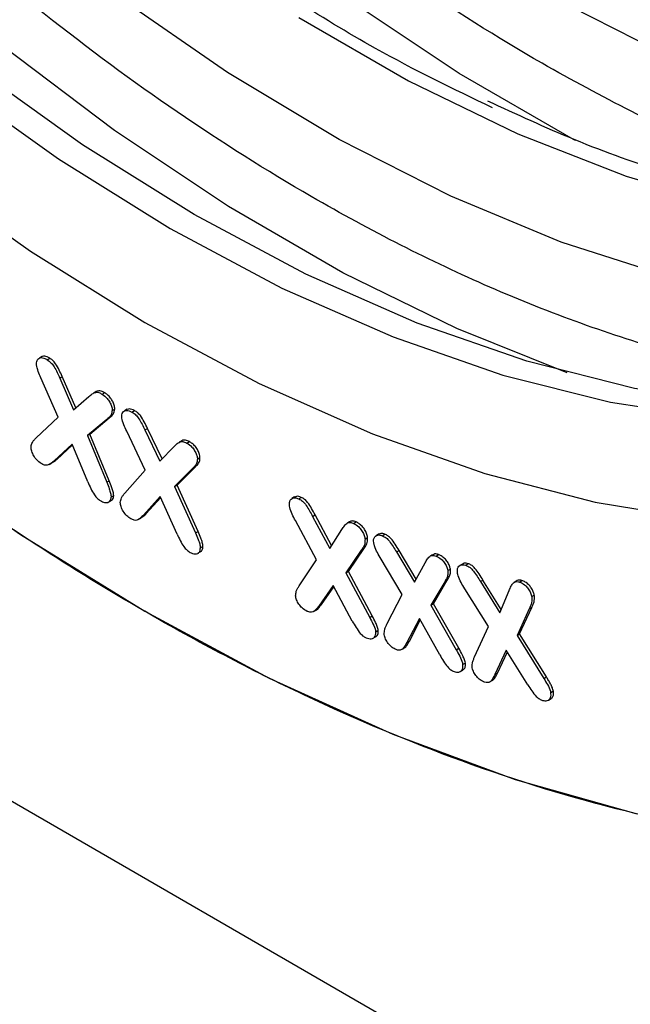
# Model space of a CAD drawing. Units: millimetres. Extents: x 0 to 420, y 0 to 297.
# Drawn here: x 76 to 79, y 31 to 36 of the extents above; entities that cross this region are included whole.
import ezdxf

# ---------------------------------------------------------------- set-up
doc = ezdxf.new("R2010")
doc.units = ezdxf.units.MM

msp = doc.modelspace()

# ---------------------------------------------------------------- linework, layer by layer
at = {"color": 7, "linetype": 'Continuous', "lineweight": 25}
for p, q in [((66.114, 37.7975), (87.3272, 25.5514)), ((76.1543, 34.5485), (76.1402, 34.5404)), ((76.183, 34.5311), (76.1971, 34.5392)), ((76.2431, 34.2143), (76.1479, 34.4304)), ((76.2515, 34.4298), (76.2656, 34.438)), ((76.2515, 34.4298), (76.3284, 34.2556)), ((76.3413, 34.2667), (76.2656, 34.438)), ((76.4535, 34.3553), (76.4394, 34.3471)), ((76.3284, 34.2556), (76.4127, 34.3286)), ((76.4856, 34.3411), (76.4997, 34.3492)), ((76.5411, 34.2511), (76.5552, 34.2593)), ((76.6242, 34.2576), (76.61, 34.2495)), ((76.6505, 34.2426), (76.6646, 34.2507)), ((76.1218, 34.0999), (76.2431, 34.2143)), ((76.5113, 34.2023), (76.4042, 34.1131)), ((76.4184, 34.1213), (76.5254, 34.2105)), ((76.5113, 34.2023), (76.5254, 34.2105)), ((76.7237, 33.9228), (76.6212, 34.1368)), ((76.7218, 34.1443), (76.7359, 34.1525)), ((76.7218, 34.1443), (76.8046, 33.9718)), ((76.8167, 33.9843), (76.7359, 34.1525)), ((76.4042, 34.1131), (76.4184, 34.1213)), ((76.4042, 34.1131), (76.5111, 33.8555)), ((76.5253, 33.8637), (76.4184, 34.1213)), ((76.925, 34.0839), (76.9109, 34.0757)), ((76.3211, 34.0659), (76.2215, 33.9738)), ((76.2357, 33.9819), (76.3226, 34.0623)), ((76.4067, 33.8574), (76.3211, 34.0659)), ((76.8046, 33.9718), (76.8829, 34.0532)), ((76.9531, 34.0716), (76.9672, 34.0797)), ((76.2215, 33.9738), (76.2357, 33.9819)), ((77.0114, 33.9835), (77.0255, 33.9917)), ((76.1933, 33.9536), (76.2074, 33.9618)), ((76.6114, 33.7961), (76.7237, 33.9228)), ((76.9846, 33.9314), (76.8849, 33.8317)), ((76.899, 33.8399), (76.9987, 33.9395)), ((76.9846, 33.9314), (76.9987, 33.9395)), ((76.5111, 33.8555), (76.5253, 33.8637)), ((76.8849, 33.8317), (76.899, 33.8399)), ((76.8849, 33.8317), (77.0007, 33.576)), ((77.0149, 33.5841), (76.899, 33.8399)), ((76.5496, 33.7813), (76.5354, 33.7731)), ((76.8064, 33.7768), (76.714, 33.6747)), ((76.7282, 33.6828), (76.8087, 33.7718)), ((76.8992, 33.57), (76.8064, 33.7768)), ((77.5474, 33.7744), (77.5332, 33.7663)), ((77.5703, 33.7644), (77.5844, 33.7725)), ((76.519, 33.7455), (76.5331, 33.7537)), ((76.6851, 33.6503), (76.6993, 33.6584)), ((76.714, 33.6747), (76.7282, 33.6828)), ((77.6469, 33.6678), (77.6611, 33.676)), ((77.6469, 33.6678), (77.7416, 33.4912)), ((77.7516, 33.507), (77.6611, 33.676)), ((77.669, 33.4278), (77.5522, 33.644)), ((77.7416, 33.4912), (77.8081, 33.5956)), ((77.8398, 33.6309), (77.8365, 33.629)), ((77.8507, 33.6371), (77.8404, 33.6312)), ((77.8729, 33.6287), (77.887, 33.6369)), ((77.0007, 33.576), (77.0149, 33.5841)), ((77.9361, 33.5426), (77.9503, 33.5508)), ((78.011, 33.5692), (77.9968, 33.5611)), ((78.0315, 33.5609), (78.0456, 33.569)), ((77.0422, 33.5015), (77.0281, 33.4934)), ((77.8444, 33.3638), (77.9297, 33.4895)), ((77.9156, 33.4813), (77.9297, 33.4895)), ((77.012, 33.4632), (77.0128, 33.4637)), ((77.0134, 33.464), (77.0261, 33.4713)), ((77.9156, 33.4813), (77.8302, 33.3556)), ((78.1417, 33.2376), (78.0196, 33.4417)), ((78.1095, 33.4717), (78.1236, 33.4798)), ((78.1095, 33.4717), (78.2084, 33.3049)), ((78.2175, 33.3214), (78.1236, 33.4798)), ((78.2976, 33.4493), (78.2941, 33.4473)), ((78.3082, 33.4554), (78.2985, 33.4498)), ((78.328, 33.4489), (78.3421, 33.457)), ((77.5728, 33.2846), (77.669, 33.4278)), ((78.2084, 33.3049), (78.2675, 33.4119)), ((78.3927, 33.3686), (78.4069, 33.3767)), ((78.4594, 33.3968), (78.4588, 33.3964)), ((78.473, 33.4046), (78.4599, 33.3971)), ((78.4913, 33.3985), (78.5054, 33.4066)), ((77.8302, 33.3556), (77.8444, 33.3638)), ((77.8302, 33.3556), (77.9621, 33.1104)), ((77.9763, 33.1186), (77.8444, 33.3638)), ((77.7605, 33.2863), (77.6809, 33.1731)), ((77.6951, 33.1813), (77.7641, 33.2796)), ((77.8661, 33.0903), (77.7605, 33.2863)), ((78.3758, 33.3071), (78.2997, 33.1778)), ((78.3138, 33.186), (78.3899, 33.3153)), ((78.3758, 33.3071), (78.3899, 33.3153)), ((78.6168, 33.0606), (78.4861, 33.2691)), ((78.5728, 33.3084), (78.5869, 33.3165)), ((78.5728, 33.3084), (78.6791, 33.1357)), ((78.6869, 33.1542), (78.5869, 33.3165)), ((78.7705, 33.3103), (78.7564, 33.3021)), ((78.7878, 33.3058), (78.802, 33.3139)), ((78.058, 33.0767), (78.1417, 33.2376)), ((78.6791, 33.1357), (78.7308, 33.2589)), ((78.8555, 33.2255), (78.8696, 33.2337)), ((77.6809, 33.1731), (77.6951, 33.1813)), ((78.2997, 33.1778), (78.3138, 33.186)), ((78.2997, 33.1778), (78.4394, 32.9326)), ((78.4536, 32.9407), (78.3138, 33.186)), ((78.789, 33.0194), (78.8564, 33.1658)), ((78.8422, 33.1576), (78.8564, 33.1658)), ((77.6526, 33.1432), (77.6667, 33.1514)), ((77.9621, 33.1104), (77.9763, 33.1186)), ((78.2359, 33.1053), (78.1671, 32.9723)), ((78.3485, 32.9037), (78.2359, 33.1053)), ((78.8422, 33.1576), (78.7748, 33.0112)), ((78.1812, 32.9804), (78.241, 33.096)), ((78.5409, 32.8943), (78.6168, 33.0606)), ((77.9807, 32.9956), (77.9948, 33.0038)), ((78.0094, 33.0379), (77.9953, 33.0297)), ((78.7748, 33.0112), (78.789, 33.0194)), ((78.7748, 33.0112), (78.9223, 32.7749)), ((78.9365, 32.783), (78.789, 33.0194)), ((78.1402, 32.9349), (78.1544, 32.9431)), ((78.1671, 32.9723), (78.1812, 32.9804)), ((78.4394, 32.9326), (78.4536, 32.9407)), ((78.7156, 32.9309), (78.6529, 32.7958)), ((78.667, 32.804), (78.7215, 32.9213)), ((78.8344, 32.7391), (78.7156, 32.9309)), ((78.4896, 32.8593), (78.4755, 32.8512)), ((78.4622, 32.8125), (78.4763, 32.8207)), ((78.6529, 32.7958), (78.667, 32.804)), ((78.9223, 32.7749), (78.9365, 32.783)), ((78.6269, 32.7566), (78.6411, 32.7648)), ((78.9754, 32.7038), (78.9613, 32.6956)), ((78.9486, 32.6554), (78.9627, 32.6636))]:
    msp.add_line(p, q, dxfattribs=at)
at = {"color": 7, "linetype": 'Continuous', "lineweight": 25, "flags": 128}
for points in [[(79.0978, 35.7392), (79.0868, 35.7451), (78.4557, 36.1094), (77.8265, 36.5285), (77.2028, 36.9997), (76.5884, 37.5205), (75.9867, 38.0877), (75.4014, 38.698), (74.8359, 39.3478), (74.2934, 40.0333), (73.7773, 40.7506), (73.2904, 41.4953), (72.8357, 42.2631), (72.4159, 43.0495), (72.0333, 43.8499), (71.6903, 44.6596), (71.3888, 45.4738), (71.1306, 46.2878), (70.9173, 47.0968), (70.7501, 47.896), (70.63, 48.6807), (70.5576, 49.4464), (70.5334, 50.1886), (70.542, 50.6176)], [(79.0517, 34.4595), (78.4432, 34.7029), (77.814, 35.0104), (77.1829, 35.3747), (76.5537, 35.7937), (75.93, 36.265), (75.3156, 36.7857)], [(81.0969, 34.2972), (80.5619, 34.2602), (80.0015, 34.2854), (79.4225, 34.373), (78.8285, 34.5224), (78.2232, 34.7328), (77.6104, 35.0029), (76.9937, 35.3309), (76.377, 35.7148), (75.7642, 36.1524), (75.1589, 36.6408)], [(74.2351, 36.6147), (74.8436, 36.0703), (75.4631, 35.5739), (76.09, 35.1285), (76.7206, 34.7365)], [(75.0264, 36.5643), (75.6316, 36.0759), (76.2445, 35.6383), (76.8611, 35.2543), (77.4778, 34.9263), (78.0907, 34.6563), (78.6959, 34.4459), (79.2899, 34.2965), (79.8689, 34.2089), (80.4293, 34.1837), (80.9678, 34.2211), (81.4809, 34.3208), (81.9656, 34.4822), (82.4187, 34.7043), (82.8376, 34.9858), (83.2197, 35.3249), (83.5626, 35.7195), (83.8641, 36.1672), (83.9049, 36.2374)], [(83.1481, 35.3063), (82.8401, 35.144), (82.3673, 34.9608), (81.8645, 34.8397), (81.335, 34.7815), (80.7822, 34.7865), (80.2095, 34.8546), (79.6206, 34.9856), (79.0191, 35.1784), (78.409, 35.4319), (77.7939, 35.7446), (77.1779, 36.1143), (76.5648, 36.5389)], [(76.7206, 34.7365), (77.3512, 34.4004), (77.9781, 34.1221), (78.5976, 33.9032), (79.2061, 33.745), (79.8, 33.6484), (80.3759, 33.6141), (80.9303, 33.6422), (81.46, 33.7325), (81.9618, 33.8846), (82.433, 34.0974), (82.8706, 34.3699), (83.2721, 34.7003), (83.6351, 35.0867), (83.9576, 35.527), (84.2376, 36.0184), (84.4735, 36.5581)], [(82.8023, 35.5301), (82.6078, 35.5163), (82.055, 35.5213), (81.4823, 35.5894), (80.8934, 35.7203), (80.2919, 35.9132), (79.6817, 36.1667), (79.0667, 36.4793)], [(72.7257, 36.454), (73.3599, 35.7845), (74.0113, 35.1581), (74.6764, 34.5781), (75.352, 34.0474), (76.0346, 33.5686), (76.7206, 33.1443), (77.4067, 32.7765), (78.0892, 32.4672), (78.7648, 32.218), (79.4299, 32.03)], [(77.5701, 36.4168), (78.1753, 36.0674), (78.7787, 35.7753), (79.3761, 35.5425), (79.9638, 35.3706), (80.5379, 35.2605), (81.0948, 35.213), (81.6307, 35.2284), (82.1423, 35.3066), (82.6262, 35.4472), (83.0792, 35.6491), (83.2918, 35.7718)]]:
    msp.add_lwpolyline(points, dxfattribs=at)
at = {"color": 7, "linetype": 'Continuous', "lineweight": 25}
for points, knots in [([(80.9501, 35.2939), (80.9326, 35.2974), (80.5927, 35.3655), (79.9076, 35.6479), (78.9952, 36.0983), (78.1718, 36.6193), (77.4227, 37.1709), (76.6718, 37.8086), (75.9175, 38.5413), (75.1819, 39.3525), (74.4704, 40.2434), (73.7993, 41.1963), (73.1774, 42.2027), (72.6168, 43.2445), (72.1271, 44.3021), (71.7114, 45.3637), (71.3401, 46.5189), (71.0458, 47.747), (70.8515, 49.0163), (70.8279, 49.8018), (70.8163, 50.1886)], [0, 0, 0, 0, 0.0037351, 0.0726093, 0.1394141, 0.1895427, 0.2396765, 0.2928149, 0.3459584, 0.4013117, 0.4566701, 0.5130527, 0.5697368, 0.6264208, 0.6828034, 0.7381567, 0.7935151, 0.864321, 0.9331963, 1, 1, 1, 1]), ([(86.3373, 38.6976), (86.3296, 38.3634), (86.3141, 37.695), (86.1864, 36.7411), (85.9778, 35.8317), (85.6726, 34.9759), (85.2752, 34.1964), (84.7819, 33.5048), (84.1987, 32.9188), (83.5328, 32.4502), (82.7941, 32.1077), (81.995, 31.8955), (81.1495, 31.814), (80.2759, 31.8593), (79.3822, 32.0232), (78.4904, 32.2956), (77.6005, 32.6671), (76.7206, 33.1288), (75.8408, 33.683), (74.9509, 34.3389), (74.0591, 35.0962), (73.1654, 35.9641), (72.2917, 36.9275), (71.4462, 37.9852), (70.6471, 39.12), (69.9085, 40.3154), (69.2425, 41.5528), (68.6594, 42.8122), (68.166, 44.0733), (67.7686, 45.3116), (67.4634, 46.5198), (67.2548, 47.67), (67.1271, 48.7714), (67.1117, 49.4577), (67.104, 49.8008)], [0, 0, 0, 0, 0.029124, 0.058248, 0.08912, 0.119994, 0.151902, 0.184313, 0.217069, 0.25, 0.282931, 0.315687, 0.348098, 0.380006, 0.410878, 0.441752, 0.470875, 0.5, 0.529123, 0.558248, 0.58912, 0.619994, 0.651902, 0.684313, 0.717069, 0.75, 0.782931, 0.815687, 0.848098, 0.880006, 0.910878, 0.941752, 0.970875, 1, 1, 1, 1]), ([(81.1085, 34.3414), (80.9468, 34.346), (80.4701, 34.3595), (79.6382, 34.5431), (78.6378, 34.9007), (77.7219, 35.3659), (76.8991, 35.884), (76.1499, 36.4363), (75.399, 37.0738), (74.6447, 37.8065), (73.9091, 38.6177), (73.1976, 39.5086), (72.5265, 40.4615), (71.9046, 41.4679), (71.344, 42.5097), (70.8543, 43.5673), (70.4386, 44.629), (70.0673, 45.7841), (69.7731, 47.0123), (69.5787, 48.2815), (69.5551, 49.067), (69.5435, 49.4538)], [0, 0, 0, 0, 0.032929, 0.0971, 0.159519, 0.220064, 0.265494, 0.31093, 0.359088, 0.407252, 0.457418, 0.507588, 0.558687, 0.610059, 0.661431, 0.712529, 0.762695, 0.812866, 0.877036, 0.939457, 1, 1, 1, 1]), ([(78.6387, 35.9199), (78.4237, 36.0235), (77.9021, 36.2749), (77.061, 36.8323), (76.1249, 37.5708), (75.2684, 38.3859), (74.5071, 39.2254), (73.8415, 40.0588), (73.2143, 40.9492), (72.634, 41.889), (72.1102, 42.8615), (71.6527, 43.8499), (71.2639, 44.8429), (70.9167, 45.9225), (70.6428, 47.0697), (70.4704, 48.1719), (70.4491, 48.8259), (70.4399, 49.1069)], [0, 0, 0, 0, 0.052484, 0.127336, 0.204513, 0.283858, 0.345884, 0.407915, 0.47126, 0.534611, 0.597956, 0.661308, 0.723333, 0.785364, 0.864705, 0.941882, 1, 1, 1, 1]), ([(83.3236, 35.8268), (83.2046, 35.757), (82.9506, 35.6078), (82.5199, 35.4444), (82.0581, 35.3309), (81.585, 35.2756), (81.1121, 35.2712), (80.6239, 35.3158), (80.1228, 35.4085), (79.6111, 35.5499), (79.1074, 35.7287), (78.7725, 35.8831), (78.6131, 35.9566)], [0, 0, 0, 0, 0.09567, 0.20432, 0.316165, 0.416046, 0.515527, 0.614649, 0.713487, 0.812113, 0.910581, 1, 1, 1, 1]), ([(76.124, 34.513), (76.1247, 34.5181), (76.126, 34.529), (76.1352, 34.5388), (76.1481, 34.5436), (76.1647, 34.5413), (76.1768, 34.5345), (76.183, 34.5311)], [0, 0, 0, 0, 0.172767, 0.369459, 0.562421, 0.775434, 1, 1, 1, 1]), ([(76.1971, 34.5392), (76.1873, 34.5445), (76.1716, 34.5529), (76.159, 34.5496), (76.1544, 34.5484)], [0, 0, 0, 0, 0.626407, 1, 1, 1, 1]), ([(76.183, 34.5311), (76.1906, 34.5256), (76.2046, 34.5155), (76.223, 34.4896), (76.2374, 34.4611), (76.2468, 34.4403), (76.2515, 34.4298)], [0, 0, 0, 0, 0.250335, 0.459544, 0.727992, 1, 1, 1, 1]), ([(76.2656, 34.438), (76.2602, 34.45), (76.2493, 34.4741), (76.2326, 34.5064), (76.2133, 34.5281), (76.202, 34.5359), (76.1971, 34.5392)], [0, 0, 0, 0, 0.31224, 0.627545, 0.837847, 1, 1, 1, 1]), ([(76.1479, 34.4304), (76.1427, 34.4425), (76.1322, 34.4668), (76.1245, 34.4954), (76.1241, 34.5098), (76.124, 34.513)], [0, 0, 0, 0, 0.435556, 0.875112, 1, 1, 1, 1]), ([(76.4997, 34.3492), (76.4905, 34.3541), (76.473, 34.3634), (76.4599, 34.3575), (76.4537, 34.3548)], [0, 0, 0, 0, 0.5252569, 1, 1, 1, 1]), ([(76.4127, 34.3286), (76.4187, 34.3335), (76.4305, 34.343), (76.4482, 34.3526), (76.4678, 34.351), (76.4796, 34.3444), (76.4856, 34.3411)], [0, 0, 0, 0, 0.312139, 0.609802, 0.804477, 1, 1, 1, 1]), ([(76.4856, 34.3411), (76.4952, 34.334), (76.5109, 34.3224), (76.5284, 34.2973), (76.539, 34.2748), (76.5411, 34.2593), (76.5411, 34.2521), (76.5411, 34.2511)], [0, 0, 0, 0, 0.345942, 0.559739, 0.773546, 0.969773, 1, 1, 1, 1]), ([(76.5552, 34.2593), (76.5549, 34.2663), (76.5542, 34.2799), (76.5445, 34.3016), (76.5318, 34.3214), (76.5163, 34.3378), (76.505, 34.3456), (76.4997, 34.3492)], [0, 0, 0, 0, 0.209629, 0.406653, 0.589735, 0.809007, 1, 1, 1, 1]), ([(76.5411, 34.2511), (76.5398, 34.2427), (76.5374, 34.227), (76.5243, 34.2136), (76.5156, 34.2061), (76.5113, 34.2023)], [0, 0, 0, 0, 0.362882, 0.678666, 1, 1, 1, 1]), ([(76.5254, 34.2105), (76.5314, 34.2155), (76.542, 34.2243), (76.5533, 34.2402), (76.5547, 34.2538), (76.5552, 34.2593)], [0, 0, 0, 0, 0.431156, 0.770336, 1, 1, 1, 1]), ([(76.5943, 34.2194), (76.5946, 34.2247), (76.5954, 34.2361), (76.6044, 34.2475), (76.6178, 34.2533), (76.6343, 34.2508), (76.6453, 34.2452), (76.6505, 34.2426)], [0, 0, 0, 0, 0.173078, 0.370428, 0.599009, 0.812499, 1, 1, 1, 1]), ([(76.6646, 34.2507), (76.6548, 34.2555), (76.6398, 34.2627), (76.6283, 34.2587), (76.6243, 34.2573)], [0, 0, 0, 0, 0.655448, 1, 1, 1, 1]), ([(76.7359, 34.1525), (76.73, 34.1644), (76.7181, 34.1883), (76.7008, 34.2195), (76.6812, 34.2403), (76.67, 34.2474), (76.6646, 34.2507)], [0, 0, 0, 0, 0.312722, 0.630844, 0.822222, 1, 1, 1, 1]), ([(76.6212, 34.1368), (76.6155, 34.1488), (76.604, 34.1729), (76.5956, 34.2015), (76.5945, 34.2162), (76.5943, 34.2194)], [0, 0, 0, 0, 0.436512, 0.878579, 1, 1, 1, 1]), ([(76.6505, 34.2426), (76.658, 34.2377), (76.6719, 34.2287), (76.6909, 34.2039), (76.7063, 34.1756), (76.7166, 34.1548), (76.7218, 34.1443)], [0, 0, 0, 0, 0.246264, 0.453541, 0.724884, 1, 1, 1, 1]), ([(76.0935, 34.0517), (76.0955, 34.06), (76.0989, 34.0747), (76.1106, 34.0885), (76.1181, 34.0961), (76.1218, 34.0999)], [0, 0, 0, 0, 0.39744, 0.697538, 1, 1, 1, 1]), ([(76.9672, 34.0797), (76.9598, 34.0832), (76.9447, 34.0901), (76.9307, 34.0882), (76.9255, 34.084), (76.9252, 34.0837)], [0, 0, 0, 0, 0.479544, 0.965965, 1, 1, 1, 1]), ([(76.149, 33.9592), (76.1411, 33.965), (76.1264, 33.9759), (76.1087, 34.0007), (76.0967, 34.0251), (76.0937, 34.0424), (76.0935, 34.0503), (76.0935, 34.0517)], [0, 0, 0, 0, 0.282767, 0.52107, 0.758998, 0.956632, 1, 1, 1, 1]), ([(76.8829, 34.0532), (76.8886, 34.0585), (76.9002, 34.0693), (76.918, 34.0816), (76.9378, 34.0795), (76.9489, 34.0737), (76.9531, 34.0716)], [0, 0, 0, 0, 0.313016, 0.631626, 0.861604, 1, 1, 1, 1]), ([(76.9531, 34.0716), (76.9628, 34.065), (76.9785, 34.0544), (76.9968, 34.03), (77.0075, 34.0087), (77.0109, 33.9929), (77.0113, 33.9854), (77.0114, 33.9835)], [0, 0, 0, 0, 0.345876, 0.559248, 0.772603, 0.943105, 1, 1, 1, 1]), ([(77.0255, 33.9917), (77.025, 33.9975), (77.024, 34.0101), (77.0145, 34.0319), (77.0006, 34.0528), (76.9839, 34.0694), (76.9726, 34.0764), (76.9672, 34.0797)], [0, 0, 0, 0, 0.1711322, 0.3730989, 0.5931354, 0.8081799, 1, 1, 1, 1]), ([(76.2215, 33.9738), (76.2155, 33.9689), (76.2036, 33.9592), (76.1865, 33.9486), (76.1671, 33.949), (76.1552, 33.9557), (76.149, 33.9592)], [0, 0, 0, 0, 0.309825, 0.612374, 0.800102, 1, 1, 1, 1]), ([(76.2072, 33.9622), (76.2114, 33.9644), (76.2217, 33.9697), (76.2305, 33.9774), (76.2357, 33.9819)], [0, 0, 0, 0, 0.413433, 1, 1, 1, 1]), ([(77.0114, 33.9835), (77.0104, 33.9748), (77.0087, 33.9584), (76.9968, 33.9437), (76.9887, 33.9355), (76.9846, 33.9314)], [0, 0, 0, 0, 0.3667684, 0.6804865, 1, 1, 1, 1]), ([(76.9987, 33.9395), (77.0043, 33.9451), (77.0144, 33.9549), (77.0245, 33.9722), (77.0252, 33.9862), (77.0255, 33.9917)], [0, 0, 0, 0, 0.4318959, 0.775745, 1, 1, 1, 1]), ([(76.5496, 33.7813), (76.5489, 33.7881), (76.5476, 33.8024), (76.5385, 33.8306), (76.5303, 33.8511), (76.5253, 33.8637)], [0, 0, 0, 0, 0.260886, 0.543473, 1, 1, 1, 1]), ([(76.4067, 33.8574), (76.412, 33.8454), (76.4227, 33.8212), (76.4391, 33.7896), (76.4581, 33.7664), (76.4698, 33.7582), (76.4755, 33.7543)], [0, 0, 0, 0, 0.308146, 0.617955, 0.815724, 1, 1, 1, 1]), ([(76.5111, 33.8555), (76.516, 33.8434), (76.5239, 33.8236), (76.5332, 33.7955), (76.5347, 33.7807), (76.5354, 33.7731)], [0, 0, 0, 0, 0.4377607, 0.7133601, 1, 1, 1, 1]), ([(76.4755, 33.7543), (76.4836, 33.75), (76.4985, 33.7421), (76.5166, 33.7434), (76.5286, 33.7506), (76.5343, 33.7615), (76.5351, 33.7698), (76.5354, 33.7731)], [0, 0, 0, 0, 0.286684, 0.525815, 0.726588, 0.891413, 1, 1, 1, 1]), ([(76.5329, 33.7541), (76.5364, 33.7558), (76.5432, 33.7592), (76.5484, 33.7697), (76.5492, 33.778), (76.5496, 33.7813)], [0, 0, 0, 0, 0.382316, 0.754683, 1, 1, 1, 1]), ([(76.5861, 33.7444), (76.5877, 33.753), (76.5905, 33.7682), (76.6009, 33.7837), (76.6079, 33.792), (76.6114, 33.7961)], [0, 0, 0, 0, 0.397033, 0.69711, 1, 1, 1, 1]), ([(77.5191, 33.7295), (77.519, 33.7366), (77.519, 33.7505), (77.5277, 33.7635), (77.5401, 33.7705), (77.5551, 33.7703), (77.5657, 33.7661), (77.5703, 33.7644)], [0, 0, 0, 0, 0.215831, 0.42163, 0.61577, 0.835028, 1, 1, 1, 1]), ([(77.5844, 33.7725), (77.5747, 33.776), (77.5607, 33.7811), (77.5508, 33.7754), (77.5478, 33.7737)], [0, 0, 0, 0, 0.6943107, 1, 1, 1, 1]), ([(77.5703, 33.7644), (77.5776, 33.7604), (77.5923, 33.7525), (77.613, 33.7275), (77.6302, 33.6986), (77.6413, 33.6781), (77.6469, 33.6678)], [0, 0, 0, 0, 0.232118, 0.46732, 0.732052, 1, 1, 1, 1]), ([(77.6611, 33.676), (77.6547, 33.6876), (77.6418, 33.7111), (77.6233, 33.7417), (77.6027, 33.763), (77.5906, 33.7693), (77.5844, 33.7725)], [0, 0, 0, 0, 0.30418, 0.612442, 0.804125, 1, 1, 1, 1]), ([(76.6444, 33.6539), (76.6368, 33.659), (76.6214, 33.6693), (76.6025, 33.6945), (76.5887, 33.7211), (76.5869, 33.737), (76.5861, 33.7444)], [0, 0, 0, 0, 0.269981, 0.542702, 0.788124, 1, 1, 1, 1]), ([(77.5522, 33.644), (77.5459, 33.6558), (77.5333, 33.6794), (77.5222, 33.709), (77.5197, 33.7252), (77.5191, 33.7295)], [0, 0, 0, 0, 0.420931, 0.845766, 1, 1, 1, 1]), ([(76.714, 33.6747), (76.7084, 33.6691), (76.6974, 33.6582), (76.6813, 33.6461), (76.6624, 33.645), (76.6505, 33.6509), (76.6444, 33.6539)], [0, 0, 0, 0, 0.310097, 0.612799, 0.799866, 1, 1, 1, 1]), ([(76.699, 33.6589), (76.7036, 33.6617), (76.7143, 33.6681), (76.7231, 33.6775), (76.7282, 33.6828)], [0, 0, 0, 0, 0.4253163, 1, 1, 1, 1]), ([(77.8081, 33.5956), (77.8128, 33.6024), (77.8222, 33.6158), (77.8365, 33.6315), (77.8547, 33.6356), (77.8667, 33.6311), (77.8729, 33.6287)], [0, 0, 0, 0, 0.304078, 0.610295, 0.800187, 1, 1, 1, 1]), ([(77.887, 33.6369), (77.88, 33.6396), (77.866, 33.6448), (77.8558, 33.6395), (77.8508, 33.6369)], [0, 0, 0, 0, 0.508664, 1, 1, 1, 1]), ([(77.8729, 33.6287), (77.8826, 33.6233), (77.8986, 33.6144), (77.9181, 33.5909), (77.9308, 33.5684), (77.935, 33.5518), (77.936, 33.5438), (77.9361, 33.5426)], [0, 0, 0, 0, 0.337676, 0.552763, 0.768596, 0.967369, 1, 1, 1, 1]), ([(77.9503, 33.5508), (77.949, 33.5584), (77.9464, 33.5733), (77.9345, 33.5955), (77.9196, 33.6147), (77.903, 33.6288), (77.8919, 33.6345), (77.887, 33.6369)], [0, 0, 0, 0, 0.211919, 0.413752, 0.606652, 0.827791, 1, 1, 1, 1]), ([(76.8992, 33.57), (76.905, 33.5581), (76.9163, 33.5344), (76.9333, 33.5038), (76.9527, 33.4812), (76.9648, 33.4734), (76.9709, 33.4694)], [0, 0, 0, 0, 0.307873, 0.6087, 0.801069, 1, 1, 1, 1]), ([(77.0007, 33.576), (77.006, 33.5639), (77.0145, 33.5443), (77.0249, 33.5162), (77.027, 33.5011), (77.0281, 33.4934)], [0, 0, 0, 0, 0.4376976, 0.7132131, 1, 1, 1, 1]), ([(77.0422, 33.5015), (77.0413, 33.5087), (77.0393, 33.5236), (77.029, 33.5517), (77.0202, 33.5719), (77.0149, 33.5841)], [0, 0, 0, 0, 0.266889, 0.556247, 1, 1, 1, 1]), ([(77.9361, 33.5426), (77.9359, 33.5316), (77.9354, 33.5131), (77.9251, 33.4954), (77.9188, 33.486), (77.9156, 33.4813)], [0, 0, 0, 0, 0.423808, 0.710294, 1, 1, 1, 1]), ([(77.9297, 33.4895), (77.9344, 33.4962), (77.9438, 33.5097), (77.9513, 33.5309), (77.9505, 33.5465), (77.9503, 33.5508)], [0, 0, 0, 0, 0.418007, 0.841295, 1, 1, 1, 1]), ([(77.9839, 33.5231), (77.9835, 33.5288), (77.9826, 33.5415), (77.9888, 33.5549), (77.9994, 33.5638), (78.0139, 33.5665), (78.0256, 33.5627), (78.0315, 33.5609)], [0, 0, 0, 0, 0.173357, 0.38117, 0.56452, 0.782456, 1, 1, 1, 1]), ([(78.0456, 33.569), (78.0377, 33.5716), (78.0246, 33.5757), (78.015, 33.5707), (78.0112, 33.5687)], [0, 0, 0, 0, 0.606464, 1, 1, 1, 1]), ([(78.0315, 33.5609), (78.0387, 33.5575), (78.0523, 33.5513), (78.0729, 33.5293), (78.0908, 33.5022), (78.1032, 33.4819), (78.1095, 33.4717)], [0, 0, 0, 0, 0.238533, 0.442254, 0.719101, 1, 1, 1, 1]), ([(78.1236, 33.4798), (78.1167, 33.4912), (78.1027, 33.514), (78.083, 33.5432), (78.0624, 33.5615), (78.0512, 33.5665), (78.0456, 33.569)], [0, 0, 0, 0, 0.312138, 0.628938, 0.814292, 1, 1, 1, 1]), ([(76.9709, 33.4694), (76.9802, 33.4653), (76.9958, 33.4582), (77.0137, 33.4627), (77.0259, 33.4729), (77.0273, 33.4865), (77.0281, 33.4934)], [0, 0, 0, 0, 0.330355, 0.553169, 0.776005, 1, 1, 1, 1]), ([(77.026, 33.4716), (77.0264, 33.4717), (77.032, 33.4728), (77.0398, 33.4815), (77.0414, 33.4948), (77.0422, 33.5015)], [0, 0, 0, 0, 0.040621, 0.519065, 1, 1, 1, 1]), ([(78.0196, 33.4417), (78.0128, 33.4532), (77.999, 33.4763), (77.9874, 33.5047), (77.9845, 33.5199), (77.9839, 33.5231)], [0, 0, 0, 0, 0.4393342, 0.8835742, 1, 1, 1, 1]), ([(78.2675, 33.4119), (78.2718, 33.4191), (78.2804, 33.4336), (78.2947, 33.4508), (78.3127, 33.4538), (78.3237, 33.4503), (78.328, 33.4489)], [0, 0, 0, 0, 0.312332, 0.630906, 0.854326, 1, 1, 1, 1]), ([(78.3421, 33.457), (78.3349, 33.4592), (78.3218, 33.4632), (78.3127, 33.4573), (78.3087, 33.4546)], [0, 0, 0, 0, 0.554302, 1, 1, 1, 1]), ([(78.328, 33.4489), (78.3377, 33.4441), (78.3534, 33.4364), (78.3734, 33.4143), (78.3866, 33.393), (78.3912, 33.377), (78.3926, 33.3694), (78.3927, 33.3686)], [0, 0, 0, 0, 0.346539, 0.562547, 0.779295, 0.975666, 1, 1, 1, 1]), ([(78.4069, 33.3767), (78.4056, 33.3828), (78.4029, 33.3961), (78.3912, 33.4174), (78.3753, 33.4366), (78.3581, 33.45), (78.347, 33.4549), (78.3421, 33.457)], [0, 0, 0, 0, 0.17188, 0.37753, 0.598894, 0.820131, 1, 1, 1, 1]), ([(78.3899, 33.3153), (78.3942, 33.3225), (78.4019, 33.3355), (78.4086, 33.3562), (78.4074, 33.3711), (78.4069, 33.3767)], [0, 0, 0, 0, 0.434652, 0.78748, 1, 1, 1, 1]), ([(78.4467, 33.3534), (78.446, 33.3593), (78.4445, 33.3723), (78.4495, 33.3876), (78.4595, 33.3985), (78.4739, 33.4028), (78.4857, 33.3999), (78.4913, 33.3985)], [0, 0, 0, 0, 0.168786, 0.374189, 0.567043, 0.794301, 1, 1, 1, 1]), ([(78.5054, 33.4066), (78.4977, 33.4086), (78.4853, 33.4118), (78.4766, 33.406), (78.4734, 33.4039)], [0, 0, 0, 0, 0.627258, 1, 1, 1, 1]), ([(78.4913, 33.3985), (78.4995, 33.3951), (78.5143, 33.3889), (78.5358, 33.365), (78.5542, 33.3382), (78.5666, 33.3183), (78.5728, 33.3084)], [0, 0, 0, 0, 0.257898, 0.470477, 0.733784, 1, 1, 1, 1]), ([(78.5869, 33.3165), (78.5799, 33.3278), (78.566, 33.3499), (78.5465, 33.3783), (78.5267, 33.3971), (78.5138, 33.4038), (78.5068, 33.4062), (78.5054, 33.4066)], [0, 0, 0, 0, 0.301673, 0.593365, 0.774323, 0.954449, 1, 1, 1, 1]), ([(78.3927, 33.3686), (78.3931, 33.3592), (78.3938, 33.3416), (78.3852, 33.3231), (78.3789, 33.3125), (78.3758, 33.3071)], [0, 0, 0, 0, 0.360616, 0.677167, 1, 1, 1, 1]), ([(78.4861, 33.2691), (78.479, 33.2804), (78.4648, 33.3032), (78.4517, 33.3325), (78.4477, 33.349), (78.4467, 33.3534)], [0, 0, 0, 0, 0.421437, 0.847239, 1, 1, 1, 1]), ([(77.5532, 33.2288), (77.5539, 33.238), (77.5552, 33.254), (77.564, 33.2708), (77.5699, 33.28), (77.5728, 33.2846)], [0, 0, 0, 0, 0.400864, 0.699076, 1, 1, 1, 1]), ([(78.7308, 33.2589), (78.7344, 33.2669), (78.7409, 33.2815), (78.7518, 33.299), (78.7652, 33.3088), (78.7781, 33.3085), (78.7859, 33.3063), (78.7878, 33.3058)], [0, 0, 0, 0, 0.301974, 0.549847, 0.743564, 0.936956, 1, 1, 1, 1]), ([(78.802, 33.3139), (78.7947, 33.3156), (78.7825, 33.3184), (78.7742, 33.3122), (78.7709, 33.3097)], [0, 0, 0, 0, 0.593789, 1, 1, 1, 1]), ([(78.7878, 33.3058), (78.7975, 33.3016), (78.8132, 33.2948), (78.8336, 33.2735), (78.8473, 33.2527), (78.8534, 33.2358), (78.8552, 33.2272), (78.8555, 33.2255)], [0, 0, 0, 0, 0.338543, 0.548612, 0.759179, 0.954057, 1, 1, 1, 1]), ([(78.8696, 33.2337), (78.8682, 33.2398), (78.8651, 33.2532), (78.8539, 33.2733), (78.8386, 33.2919), (78.8206, 33.3067), (78.8081, 33.3115), (78.802, 33.3139)], [0, 0, 0, 0, 0.167466, 0.368519, 0.554342, 0.780719, 1, 1, 1, 1]), ([(77.6163, 33.1442), (77.607, 33.1495), (77.5911, 33.1586), (77.5713, 33.1828), (77.5573, 33.2064), (77.5545, 33.2218), (77.5532, 33.2288)], [0, 0, 0, 0, 0.326971, 0.564478, 0.80221, 1, 1, 1, 1]), ([(78.8555, 33.2255), (78.8563, 33.2139), (78.8577, 33.1943), (78.8498, 33.1741), (78.8448, 33.1631), (78.8422, 33.1576)], [0, 0, 0, 0, 0.422716, 0.709845, 1, 1, 1, 1]), ([(78.8564, 33.1658), (78.8601, 33.1736), (78.8675, 33.1894), (78.8725, 33.2129), (78.8703, 33.2292), (78.8696, 33.2337)], [0, 0, 0, 0, 0.417369, 0.839724, 1, 1, 1, 1]), ([(77.6809, 33.1731), (77.676, 33.1668), (77.6649, 33.1528), (77.6468, 33.136), (77.6265, 33.1402), (77.6177, 33.1437), (77.6163, 33.1442)], [0, 0, 0, 0, 0.314929, 0.701312, 0.952182, 1, 1, 1, 1]), ([(77.6663, 33.1522), (77.6673, 33.1525), (77.6743, 33.1547), (77.6828, 33.1665), (77.691, 33.1763), (77.6951, 33.1813)], [0, 0, 0, 0, 0.078572, 0.537484, 1, 1, 1, 1]), ([(77.9621, 33.1104), (77.9682, 33.0987), (77.9804, 33.0751), (77.9926, 33.0471), (77.9948, 33.0325), (77.9953, 33.0297)], [0, 0, 0, 0, 0.446194, 0.895823, 1, 1, 1, 1]), ([(78.0094, 33.0379), (78.0078, 33.0452), (78.0046, 33.0601), (77.9925, 33.0874), (77.9824, 33.1068), (77.9763, 33.1186)], [0, 0, 0, 0, 0.268817, 0.55184, 1, 1, 1, 1]), ([(77.8661, 33.0903), (77.8727, 33.0787), (77.8862, 33.0552), (77.906, 33.0251), (77.9265, 33.0063), (77.9377, 33.0006), (77.9428, 32.998)], [0, 0, 0, 0, 0.311624, 0.633164, 0.832165, 1, 1, 1, 1]), ([(78.0422, 33.0158), (78.0425, 33.0256), (78.0429, 33.0426), (78.0504, 33.0612), (78.0554, 33.0715), (78.058, 33.0767)], [0, 0, 0, 0, 0.405506, 0.701566, 1, 1, 1, 1]), ([(77.9428, 32.998), (77.9523, 32.9949), (77.968, 32.9897), (77.9841, 32.9965), (77.9931, 33.0065), (77.9957, 33.0188), (77.9954, 33.0268), (77.9953, 33.0297)], [0, 0, 0, 0, 0.34517, 0.567271, 0.754655, 0.911031, 1, 1, 1, 1]), ([(77.9945, 33.0045), (77.9958, 33.005), (78.0012, 33.0068), (78.0071, 33.0149), (78.0099, 33.0269), (78.0095, 33.035), (78.0094, 33.0379)], [0, 0, 0, 0, 0.122848, 0.502681, 0.819657, 1, 1, 1, 1]), ([(78.1073, 32.9331), (78.0998, 32.9366), (78.0847, 32.9438), (78.0644, 32.9658), (78.048, 32.9908), (78.0441, 33.0076), (78.0422, 33.0158)], [0, 0, 0, 0, 0.266627, 0.536256, 0.773575, 1, 1, 1, 1]), ([(78.1671, 32.9723), (78.1629, 32.965), (78.1543, 32.9503), (78.141, 32.9324), (78.1233, 32.9279), (78.1121, 32.9315), (78.1073, 32.9331)], [0, 0, 0, 0, 0.309657, 0.625584, 0.837373, 1, 1, 1, 1]), ([(78.154, 32.9437), (78.1548, 32.944), (78.1619, 32.947), (78.1697, 32.9616), (78.1774, 32.9741), (78.1812, 32.9804)], [0, 0, 0, 0, 0.058007, 0.525853, 1, 1, 1, 1]), ([(78.3485, 32.9037), (78.3553, 32.8922), (78.3689, 32.8695), (78.3883, 32.8403), (78.4091, 32.8205), (78.4211, 32.815), (78.4271, 32.8122)], [0, 0, 0, 0, 0.307554, 0.611351, 0.803547, 1, 1, 1, 1]), ([(78.4394, 32.9326), (78.4458, 32.921), (78.4587, 32.8976), (78.4719, 32.8695), (78.4748, 32.8543), (78.4755, 32.8512)], [0, 0, 0, 0, 0.439848, 0.882723, 1, 1, 1, 1]), ([(78.4896, 32.8593), (78.4877, 32.8669), (78.4838, 32.8823), (78.4707, 32.9099), (78.46, 32.9291), (78.4536, 32.9407)], [0, 0, 0, 0, 0.273486, 0.560179, 1, 1, 1, 1]), ([(78.5279, 32.8322), (78.5277, 32.8412), (78.5273, 32.8579), (78.5336, 32.8774), (78.5385, 32.8886), (78.5409, 32.8943)], [0, 0, 0, 0, 0.367975, 0.682326, 1, 1, 1, 1]), ([(78.4271, 32.8122), (78.4365, 32.8098), (78.4521, 32.8059), (78.4677, 32.8155), (78.4767, 32.8296), (78.4759, 32.8441), (78.4755, 32.8512)], [0, 0, 0, 0, 0.343528, 0.567439, 0.791864, 1, 1, 1, 1]), ([(78.4758, 32.8216), (78.4777, 32.8225), (78.4841, 32.8256), (78.4907, 32.838), (78.49, 32.8524), (78.4896, 32.8593)], [0, 0, 0, 0, 0.173391, 0.60226, 1, 1, 1, 1]), ([(78.5954, 32.7537), (78.5874, 32.7571), (78.5726, 32.7633), (78.552, 32.7838), (78.5349, 32.8069), (78.5302, 32.824), (78.5279, 32.8322)], [0, 0, 0, 0, 0.287479, 0.530878, 0.774066, 1, 1, 1, 1]), ([(78.6529, 32.7958), (78.6489, 32.7882), (78.6412, 32.7734), (78.6291, 32.7557), (78.6126, 32.7496), (78.6012, 32.7523), (78.5954, 32.7537)], [0, 0, 0, 0, 0.3120378, 0.6108128, 0.8022507, 1, 1, 1, 1]), ([(78.6407, 32.7653), (78.6415, 32.7657), (78.6484, 32.7691), (78.6561, 32.7841), (78.6634, 32.7973), (78.667, 32.804)], [0, 0, 0, 0, 0.057939, 0.525359, 1, 1, 1, 1]), ([(78.9754, 32.7038), (78.9737, 32.7099), (78.9699, 32.7233), (78.9597, 32.7433), (78.9485, 32.7635), (78.9405, 32.7765), (78.9365, 32.783)], [0, 0, 0, 0, 0.225425, 0.49013, 0.744482, 1, 1, 1, 1]), ([(78.8344, 32.7391), (78.8416, 32.7279), (78.8561, 32.7057), (78.8772, 32.6775), (78.8983, 32.6601), (78.9098, 32.6557), (78.9153, 32.6536)], [0, 0, 0, 0, 0.309679, 0.618151, 0.818707, 1, 1, 1, 1]), ([(78.9223, 32.7749), (78.9292, 32.7635), (78.9429, 32.7407), (78.9572, 32.7133), (78.9606, 32.6984), (78.9613, 32.6956)], [0, 0, 0, 0, 0.4465691, 0.8961354, 1, 1, 1, 1]), ([(78.9153, 32.6536), (78.9245, 32.6518), (78.9396, 32.6488), (78.9545, 32.6589), (78.9619, 32.6721), (78.9627, 32.686), (78.9616, 32.6936), (78.9613, 32.6956)], [0, 0, 0, 0, 0.345606, 0.561339, 0.777906, 0.942136, 1, 1, 1, 1]), ([(78.9622, 32.6645), (78.9642, 32.6655), (78.9705, 32.6689), (78.9759, 32.6805), (78.9768, 32.6942), (78.9757, 32.7018), (78.9754, 32.7038)], [0, 0, 0, 0, 0.184429, 0.587075, 0.892417, 1, 1, 1, 1])]:
    msp.add_open_spline(points, degree=3, knots=knots, dxfattribs=at)

doc.saveas('drawing.dxf')
